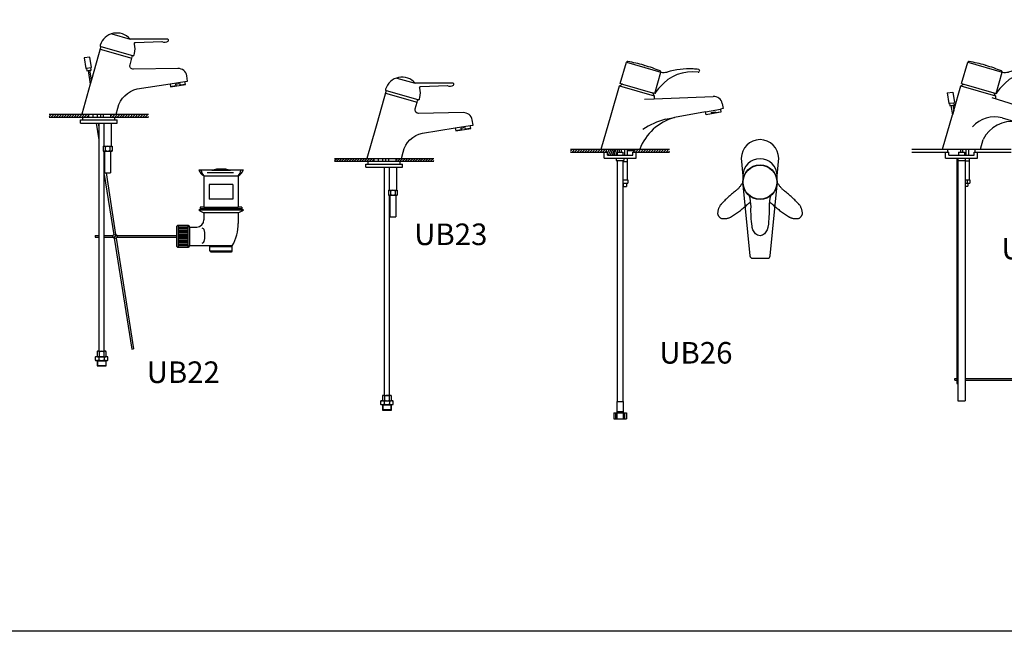
# Model space of a CAD drawing. Units: inches. Extents: x 35.1 to 114, y 31.5 to 91.8.
# Drawn here: x 39.1 to 40.5, y 82.5 to 83.4 of the extents above; entities that cross this region are included whole.
import ezdxf
from ezdxf.enums import TextEntityAlignment as Align

# ---------------------------------------------------------------- set-up
doc = ezdxf.new("R2010")
doc.units = ezdxf.units.IN
doc.header["$MEASUREMENT"] = 0
doc.linetypes.add('HIDDEN', pattern=[0.375, 0.25, -0.125])
doc.linetypes.add('HIDDEN2', pattern=[0.1875, 0.125, -0.0625])
for name, color, linetype in [('WC-DET1', 8, 'Continuous'), ('WC-DET2', 10, 'Continuous'), ('WC-OUT', 7, 'Continuous'), ('WC-SERIAL', 4, 'Continuous')]:
    doc.layers.add(name, color=color, linetype=linetype)
doc.styles.get("Standard").update_dxf_attribs({"font": 'arial.ttf'})

# ---------------------------------------------------------------- blocks, each defined once
blk = doc.blocks.new('*X773')
at = {"color": 0}
for p, q in [((17.2181, 250.3194), (17.2212, 250.3225)), ((17.2208, 250.3185), (17.2248, 250.3225)), ((17.2243, 250.3185), (17.2283, 250.3225)), ((17.2278, 250.3185), (17.2318, 250.3225)), ((17.2314, 250.3185), (17.2354, 250.3225)), ((17.2349, 250.3185), (17.2389, 250.3225)), ((17.2384, 250.3185), (17.2424, 250.3225)), ((17.242, 250.3185), (17.246, 250.3225)), ((17.2455, 250.3185), (17.2495, 250.3225)), ((17.249, 250.3185), (17.253, 250.3225)), ((17.2526, 250.3185), (17.2566, 250.3225)), ((17.2561, 250.3185), (17.2601, 250.3225)), ((17.2596, 250.3185), (17.2636, 250.3225)), ((17.2632, 250.3185), (17.2672, 250.3225)), ((17.2667, 250.3185), (17.2707, 250.3225)), ((17.3033, 250.3197), (17.3061, 250.3225)), ((17.3056, 250.3185), (17.3096, 250.3225)), ((17.3091, 250.3185), (17.3131, 250.3225)), ((17.3127, 250.3185), (17.3167, 250.3225)), ((17.3162, 250.3185), (17.3202, 250.3225)), ((17.3197, 250.3185), (17.3237, 250.3225)), ((17.3233, 250.3185), (17.3273, 250.3225)), ((17.3268, 250.3185), (17.3308, 250.3225)), ((17.3304, 250.3185), (17.3344, 250.3225)), ((17.3339, 250.3185), (17.3379, 250.3225)), ((17.3374, 250.3185), (17.3414, 250.3225)), ((17.341, 250.3185), (17.345, 250.3225)), ((17.3445, 250.3185), (17.3485, 250.3225)), ((17.348, 250.3185), (17.352, 250.3225)), ((17.3516, 250.3185), (17.3556, 250.3225)), ((17.2702, 250.3185), (17.2726, 250.3209)), ((17.3551, 250.3185), (17.3561, 250.3195))]:
    blk.add_line(p, q, dxfattribs=at)
blk = doc.blocks.new('UB22')
at = {"layer": 'WC-DET1'}
for p, q in [((0.0323, 0.1118), (0.0578, 0.1046)), ((0.0162, 0.0906), (0.0604, 0.0782)), ((0.0172, 0.0942), (0.0614, 0.0817)), ((-0.0028, 0.064), (0.0032, 0.0649)), ((-0.0006, 0.0609), (0.002, 0.0613)), ((0.0041, 0.048), (0.0024, 0.0418)), ((0.1135, 0.0424), (0.1342, 0.0457)), ((0.1212, 0.042), (0.1269, 0.0428)), ((0.1212, 0.042), (0.1216, 0.0395)), ((0.1269, 0.0428), (0.1273, 0.0404)), ((0, 0), (0, -0.004)), ((0.0062, 0), (0.0062, -0.004)), ((0.0121, 0), (0.0121, -0.004)), ((0.0165, 0), (0.0165, -0.004)), ((0.0204, 0), (0.0204, -0.004)), ((0.0306, 0), (0.0306, -0.004)), ((-0.0077, -0.0079), (0.0366, -0.0079)), ((0, -0.004), (0.0306, -0.004)), ((0.1716, -0.0777), (0.1974, -0.0777)), ((0.1607, -0.0855), (0.2083, -0.0855)), ((0.2009, -0.0977), (0.1681, -0.0977)), ((0.1681, -0.0977), (0.1681, -0.1182)), ((0.2009, -0.0977), (0.2009, -0.1182)), ((0.2009, -0.1182), (0.1681, -0.1182)), ((0.1555, -0.1327), (0.2134, -0.1327)), ((0.1607, -0.1291), (0.2083, -0.1291)), ((0.2083, -0.1371), (0.1607, -0.1371)), ((0.125, -0.1545), (0.125, -0.185)), ((0.1382, -0.1545), (0.1382, -0.185)), ((0.1407, -0.157), (0.1407, -0.1825)), ((0.1689, -0.1827), (0.2001, -0.1827)), ((0.1689, -0.184), (0.2001, -0.184)), ((0.1689, -0.1899), (0.2001, -0.1899)), ((0.012, -0.3424), (0.0245, -0.3424)), ((0.0127, -0.3373), (0.0237, -0.3373)), ((0.0145, -0.3296), (0.022, -0.3296))]:
    blk.add_line(p, q, dxfattribs=at)
blk.add_circle((0.0369, -0.1698), 0.00287, dxfattribs=at)
at = {"layer": 'WC-DET2'}
for p, q in [((0.1272, 0.0409), (0.1348, 0.0421)), ((0.114, 0.0388), (0.1215, 0.04)), ((0.165, -0.0809), (0.2017, -0.0809)), ((0.1555, -0.1309), (0.2134, -0.1309)), ((0.125, -0.1565), (0.1382, -0.1565)), ((0.125, -0.1585), (0.1382, -0.1585)), ((0.125, -0.1605), (0.1382, -0.1605)), ((0.125, -0.1625), (0.1382, -0.1625)), ((0.0387, -0.1675), (0.0346, -0.1716)), ((0.0391, -0.168), (0.0351, -0.172)), ((0.125, -0.1645), (0.1382, -0.1645)), ((0.125, -0.1665), (0.1382, -0.1665)), ((0.125, -0.1685), (0.1382, -0.1685)), ((0.125, -0.1705), (0.1382, -0.1705)), ((0.125, -0.1725), (0.1382, -0.1725)), ((0.125, -0.1745), (0.1382, -0.1745)), ((0.125, -0.1765), (0.1382, -0.1765)), ((0.125, -0.1785), (0.1382, -0.1785)), ((0.125, -0.1805), (0.1382, -0.1805)), ((0.125, -0.1825), (0.1382, -0.1825)), ((0.0145, -0.3383), (0.0145, -0.3414)), ((0.022, -0.3383), (0.022, -0.3414)), ((0.0125, -0.3429), (0.024, -0.3429)), ((0.0125, -0.3495), (0.024, -0.3495))]:
    blk.add_line(p, q, dxfattribs=at)
at = {"layer": 'WC-DET2', "linetype": 'Continuous'}
for p, q in [((0.0234, -0.0455), (0.0234, -0.05)), ((0.0297, -0.0455), (0.0297, -0.05)), ((0.0151, -0.3307), (0.0151, -0.3363)), ((0.0214, -0.3307), (0.0214, -0.3363)), ((0.0125, -0.3429), (0.0125, -0.3495)), ((0.024, -0.3429), (0.024, -0.3495))]:
    blk.add_line(p, q, dxfattribs=at)
at = {"layer": 'WC-DET2'}
blk.add_lwpolyline([(0.1583, -0.179, 0.288649), (0.161, -0.1771, 0.107339), (0.161, -0.1604, 0.288649), (0.1583, -0.1585)], format="xyb", dxfattribs=at)
for centre, radius, start, end in [((0.0219, -0.0461), 0.00169, 22.1468, 157.8532), ((0.0219, -0.0494), 0.00169, 202.1468, 337.8532), ((0.0266, -0.0496), 0.00517, 52.8272, 127.1728), ((0.0266, -0.0459), 0.00517, 232.8272, 307.1728), ((0.0312, -0.0461), 0.00169, 22.1468, 157.8532), ((0.0312, -0.0494), 0.00169, 202.1468, 337.8532), ((0.1699, -0.076), 0.0133, 187.4488, 225.7031), ((0.199, -0.076), 0.0133, 314.2969, 352.5512), ((0.0119, -0.3411), 0.0038, 48.4799, 131.5201), ((0.0119, -0.3386), 0.0038, 228.4799, 311.5201), ((0.0136, -0.3313), 0.00169, 22.1468, 157.8532), ((0.0136, -0.3356), 0.00169, 202.1468, 337.8532), ((0.0182, -0.3453), 0.00798, 61.6669, 118.3331), ((0.0182, -0.3344), 0.00798, 241.6669, 298.3331), ((0.0182, -0.3348), 0.00517, 52.8272, 127.1728), ((0.0182, -0.3321), 0.00517, 232.8272, 307.1728), ((0.0229, -0.3313), 0.00169, 22.1468, 157.8532), ((0.0229, -0.3356), 0.00169, 202.1468, 337.8532), ((0.0246, -0.3411), 0.0038, 48.4799, 131.5201), ((0.0246, -0.3386), 0.0038, 228.4799, 311.5201)]:
    blk.add_arc(centre, radius, start, end, dxfattribs=at)
at = {"layer": 'WC-OUT'}
for p, q in [((-0.0545, 0), (0.0835, 0)), ((-0.0545, -0.004), (0, -0.004)), ((-0.011, -0.0125), (-0.011, -0.0079)), ((-0.011, -0.0079), (-0.0077, -0.0079)), ((-0.011, -0.0125), (0.04, -0.0125)), ((-0.0077, -0.0079), (-0.0077, -0.004)), ((0.0109, -0.0125), (0.0145, -0.0354)), ((0.0136, -0.0125), (0.0145, -0.0181)), ((0.0214, -0.0125), (0.0214, -0.0445)), ((0.0306, -0.004), (0.0835, -0.004)), ((0.0317, -0.0125), (0.0317, -0.0445)), ((0.0366, -0.0079), (0.0366, -0.004)), ((0.0366, -0.0079), (0.04, -0.0079)), ((0.04, -0.0125), (0.04, -0.0079)), ((0.0203, -0.0445), (0.0328, -0.0445)), ((0.0203, -0.0511), (0.0328, -0.0511)), ((0.0225, -0.0511), (0.0225, -0.0812)), ((0.0306, -0.0511), (0.0306, -0.0812)), ((0.0225, -0.0812), (0.0306, -0.0812)), ((0.0244, -0.0812), (0.0378, -0.1671)), ((0.1716, -0.0777), (0.1535, -0.0777)), ((0.2155, -0.0777), (0.1974, -0.0777)), ((0.022, -0.0835), (0.0352, -0.1675)), ((0.1607, -0.0855), (0.1607, -0.1291)), ((0.2083, -0.0855), (0.2083, -0.1291)), ((0.1555, -0.1327), (0.1535, -0.1327)), ((0.1555, -0.1291), (0.1555, -0.1327)), ((0.1607, -0.1291), (0.1555, -0.1291)), ((0.2134, -0.1291), (0.2083, -0.1291)), ((0.2134, -0.1291), (0.2134, -0.1327)), ((0.2155, -0.1327), (0.2134, -0.1327)), ((0.1607, -0.1371), (0.1607, -0.1468)), ((0.2083, -0.1371), (0.2083, -0.1517)), ((0.1407, -0.1568), (0.1507, -0.1568)), ((0.0091, -0.1684), (0.0091, -0.1711)), ((0.0091, -0.1684), (0.0145, -0.1684)), ((0.0091, -0.1711), (0.0145, -0.1711)), ((0.022, -0.1684), (0.0343, -0.1684)), ((0.022, -0.1711), (0.0343, -0.1711)), ((0.0359, -0.1725), (0.0601, -0.3268)), ((0.0386, -0.1721), (0.0628, -0.3264)), ((0.0394, -0.1684), (0.1225, -0.1684)), ((0.0394, -0.1711), (0.1225, -0.1711)), ((0.1407, -0.1827), (0.1689, -0.1827)), ((0.1689, -0.1899), (0.1689, -0.1827)), ((0.1701, -0.1912), (0.1989, -0.1912)), ((0.2001, -0.1899), (0.2001, -0.1827)), ((0.0601, -0.3268), (0.0628, -0.3264))]:
    blk.add_line(p, q, dxfattribs=at)
at = {"layer": 'WC-OUT', "linetype": 'Continuous'}
for p, q in [((0.0203, -0.0445), (0.0203, -0.0511)), ((0.0328, -0.0445), (0.0328, -0.0511))]:
    blk.add_line(p, q, dxfattribs=at)
at = {"layer": 'WC-OUT'}
for points in [[(0.0384, 0), (0.0408, 0.0087, -0.2915), (0.0678, 0.0353), (0.1135, 0.0424), (0.1141, 0.0384), (0.1349, 0.0416), (0.1342, 0.0457), (0.138, 0.0463), (0.1369, 0.0535, 0.387201), (0.1244, 0.0636), (0.0627, 0.0626, -0.502443), (0.0578, 0.0689), (0.0604, 0.0782), (0.0614, 0.0817), (0.0619, 0.0816, 0.414214), (0.0635, 0.0825), (0.0636, 0.0829), (0.064, 0.0845, 0.144493), (0.0639, 0.0977, -0.49956), (0.0655, 0.1), (0.1021, 0.1014, 0.286771), (0.111, 0.1019, 0.666979), (0.1103, 0.1046), (0.0578, 0.1046, 0.592373), (0.0164, 0.0962), (0.0163, 0.0958, 0.414214), (0.0172, 0.0942), (0.0172, 0.0942), (0.0041, 0.048), (0.002, 0.0613), (0.0037, 0.0616), (0.0032, 0.0649), (0.0041, 0.0651), (0.0018, 0.0797), (-0.006, 0.0785), (-0.0037, 0.0638), (-0.0028, 0.064), (-0.0022, 0.0607), (-0.0006, 0.0609), (0.0024, 0.0418), (-0.0094, 0)], [(0.0145, -0.0125), (0.0145, -0.3296), (0.0127, -0.3296, 0.414214), (0.012, -0.3304), (0.012, -0.3366, 0.414214), (0.0127, -0.3373), (0.0102, -0.3373, 0.414214), (0.0094, -0.3381), (0.0094, -0.3416, 0.414214), (0.0102, -0.3424), (0.012, -0.3424), (0.012, -0.35), (0.0245, -0.35), (0.0245, -0.3424), (0.0263, -0.3424, 0.414214), (0.0271, -0.3416), (0.0271, -0.3381, 0.414214), (0.0263, -0.3373), (0.0237, -0.3373, 0.414214), (0.0245, -0.3366), (0.0245, -0.3304, 0.414214), (0.0237, -0.3296), (0.022, -0.3296), (0.022, -0.0511)], [(0.1407, -0.157, 0.414214), (0.1382, -0.1545), (0.125, -0.1545, 0.414214), (0.1225, -0.157), (0.1225, -0.1825, 0.414214), (0.125, -0.185), (0.1382, -0.185, 0.414214), (0.1407, -0.1825)]]:
    blk.add_lwpolyline(points, format="xyb", dxfattribs=at)
for centre, radius, start, end in [((0.1662, -0.0732), 0.0134, 199.507, 245.9138), ((0.1845, -0.1287), 0.0526, 75.788, 104.212), ((0.2028, -0.0732), 0.0134, 294.0862, 340.493), ((0.1679, -0.117), 0.0213, 227.3541, 250.1296), ((0.2011, -0.117), 0.0213, 289.8704, 312.6459), ((0.1507, -0.1468), 0.01, 270, 0), ((0.1498, -0.1529), 0.0585, 329.3021, 1.1495), ((0.1701, -0.1899), 0.00125, 180, 270), ((0.1989, -0.1899), 0.00125, 270, 0)]:
    blk.add_arc(centre, radius, start, end, dxfattribs=at)
at = {"layer": 'WC-DET2'}
blk.add_blockref('*X773', (-17.2726, -250.3225), dxfattribs=at)
at = {"layer": 'WC-SERIAL', "flags": 8}
blk.add_attdef('UB22', text='', height=0.03, dxfattribs=at).set_placement((0.1319, -0.3626), align=Align.MIDDLE)
blk = doc.blocks.new('*X775')
at = {"color": 0}
for p, q in [((17.2181, 250.3194), (17.2212, 250.3225)), ((17.2208, 250.3185), (17.2248, 250.3225)), ((17.2243, 250.3185), (17.2283, 250.3225)), ((17.2278, 250.3185), (17.2318, 250.3225)), ((17.2314, 250.3185), (17.2354, 250.3225)), ((17.2349, 250.3185), (17.2389, 250.3225)), ((17.2384, 250.3185), (17.2424, 250.3225)), ((17.242, 250.3185), (17.246, 250.3225)), ((17.2455, 250.3185), (17.2495, 250.3225)), ((17.249, 250.3185), (17.253, 250.3225)), ((17.2526, 250.3185), (17.2566, 250.3225)), ((17.2561, 250.3185), (17.2601, 250.3225)), ((17.2596, 250.3185), (17.2636, 250.3225)), ((17.2632, 250.3185), (17.2672, 250.3225)), ((17.2667, 250.3185), (17.2707, 250.3225)), ((17.3033, 250.3197), (17.3061, 250.3225)), ((17.3056, 250.3185), (17.3096, 250.3225)), ((17.3091, 250.3185), (17.3131, 250.3225)), ((17.3127, 250.3185), (17.3167, 250.3225)), ((17.3162, 250.3185), (17.3202, 250.3225)), ((17.3197, 250.3185), (17.3237, 250.3225)), ((17.3233, 250.3185), (17.3273, 250.3225)), ((17.3268, 250.3185), (17.3308, 250.3225)), ((17.3304, 250.3185), (17.3344, 250.3225)), ((17.3339, 250.3185), (17.3379, 250.3225)), ((17.3374, 250.3185), (17.3414, 250.3225)), ((17.341, 250.3185), (17.345, 250.3225)), ((17.3445, 250.3185), (17.3485, 250.3225)), ((17.348, 250.3185), (17.352, 250.3225)), ((17.3516, 250.3185), (17.3556, 250.3225)), ((17.2702, 250.3185), (17.2726, 250.3209)), ((17.3551, 250.3185), (17.3561, 250.3195))]:
    blk.add_line(p, q, dxfattribs=at)
blk = doc.blocks.new('UB23')
at = {"layer": 'WC-DET1'}
for p, q in [((0.0299, 0.07), (0.0554, 0.0628)), ((0.0138, 0.0489), (0.058, 0.0364)), ((0.0148, 0.0524), (0.059, 0.0399)), ((0.1111, 0.0006), (0.1318, 0.0039)), ((0.1188, 0.0002), (0.1245, 0.0011)), ((0.1188, 0.0002), (0.1192, -0.0022)), ((0.1245, 0.0011), (0.1249, -0.0013)), ((-0.0101, -0.0497), (0.0342, -0.0497)), ((-0.0024, -0.0418), (-0.0024, -0.0458)), ((-0.0024, -0.0458), (0.0282, -0.0458)), ((0.0039, -0.0418), (0.0039, -0.0458)), ((0.0097, -0.0418), (0.0097, -0.0458)), ((0.0141, -0.0418), (0.0141, -0.0458)), ((0.018, -0.0418), (0.018, -0.0458)), ((0.0282, -0.0418), (0.0282, -0.0458)), ((0.0104, -0.3791), (0.0214, -0.3791)), ((0.0121, -0.3714), (0.0196, -0.3714)), ((0.0096, -0.3842), (0.0221, -0.3842))]:
    blk.add_line(p, q, dxfattribs=at)
at = {"layer": 'WC-DET2'}
for p, q in [((0.1248, -0.0009), (0.1324, 0.0003)), ((0.1117, -0.0029), (0.1191, -0.0018)), ((0.0121, -0.38), (0.0121, -0.3832)), ((0.0196, -0.38), (0.0196, -0.3832)), ((0.0101, -0.3847), (0.0216, -0.3847)), ((0.0101, -0.3913), (0.0216, -0.3913))]:
    blk.add_line(p, q, dxfattribs=at)
at = {"layer": 'WC-DET2', "linetype": 'Continuous'}
for p, q in [((0.021, -0.0873), (0.021, -0.0918)), ((0.0273, -0.0873), (0.0273, -0.0918)), ((0.0127, -0.3725), (0.0127, -0.378)), ((0.019, -0.3725), (0.019, -0.378)), ((0.0101, -0.3847), (0.0101, -0.3913)), ((0.0216, -0.3847), (0.0216, -0.3913))]:
    blk.add_line(p, q, dxfattribs=at)
at = {"layer": 'WC-DET2'}
for centre, radius, start, end in [((0.0195, -0.0879), 0.00169, 22.1468, 157.8532), ((0.0195, -0.0912), 0.00169, 202.1468, 337.8532), ((0.0242, -0.0914), 0.00517, 52.8272, 127.1728), ((0.0242, -0.0877), 0.00517, 232.8272, 307.1728), ((0.0288, -0.0879), 0.00169, 22.1468, 157.8532), ((0.0288, -0.0912), 0.00169, 202.1468, 337.8532), ((0.0095, -0.3829), 0.0038, 48.4799, 131.5201), ((0.0095, -0.3804), 0.0038, 228.4799, 311.5201), ((0.0112, -0.3731), 0.00169, 22.1468, 157.8532), ((0.0112, -0.3774), 0.00169, 202.1468, 337.8532), ((0.0159, -0.3871), 0.00798, 61.6669, 118.3331), ((0.0159, -0.3762), 0.00798, 241.6669, 298.3331), ((0.0159, -0.3766), 0.00517, 52.8272, 127.1728), ((0.0159, -0.3739), 0.00517, 232.8272, 307.1728), ((0.0205, -0.3731), 0.00169, 22.1468, 157.8532), ((0.0205, -0.3774), 0.00169, 202.1468, 337.8532), ((0.0222, -0.3829), 0.0038, 48.4799, 131.5201), ((0.0222, -0.3804), 0.0038, 228.4799, 311.5201)]:
    blk.add_arc(centre, radius, start, end, dxfattribs=at)
at = {"layer": 'WC-OUT'}
for p, q in [((-0.0569, -0.0418), (0.0811, -0.0418)), ((-0.0569, -0.0458), (-0.0024, -0.0458)), ((-0.0134, -0.0542), (-0.0134, -0.0497)), ((-0.0134, -0.0497), (-0.0101, -0.0497)), ((-0.0134, -0.0542), (0.0376, -0.0542)), ((-0.0101, -0.0497), (-0.0101, -0.0458)), ((0.019, -0.0542), (0.019, -0.0862)), ((0.0282, -0.0458), (0.0811, -0.0458)), ((0.0293, -0.0542), (0.0293, -0.0862)), ((0.0342, -0.0497), (0.0342, -0.0458)), ((0.0342, -0.0497), (0.0376, -0.0497)), ((0.0376, -0.0542), (0.0376, -0.0497)), ((0.0179, -0.0862), (0.0304, -0.0862)), ((0.0179, -0.0928), (0.0304, -0.0928)), ((0.0201, -0.0928), (0.0201, -0.123)), ((0.0282, -0.0928), (0.0282, -0.123)), ((0.0201, -0.123), (0.0282, -0.123))]:
    blk.add_line(p, q, dxfattribs=at)
at = {"layer": 'WC-OUT', "linetype": 'Continuous'}
for p, q in [((0.0179, -0.0862), (0.0179, -0.0928)), ((0.0304, -0.0862), (0.0304, -0.0928))]:
    blk.add_line(p, q, dxfattribs=at)
at = {"layer": 'WC-OUT'}
for points in [[(0.036, -0.0418), (0.0384, -0.033, -0.2915), (0.0654, -0.0065), (0.1111, 0.0006), (0.1117, -0.0034), (0.1325, -0.0002), (0.1318, 0.0039), (0.1357, 0.0045), (0.1345, 0.0117, 0.387201), (0.122, 0.0218), (0.0603, 0.0208, -0.502443), (0.0554, 0.0271), (0.058, 0.0364), (0.059, 0.0399), (0.0595, 0.0398, 0.414214), (0.0611, 0.0407), (0.0612, 0.0411), (0.0616, 0.0427, 0.144493), (0.0615, 0.056, -0.49956), (0.0631, 0.0582), (0.0997, 0.0596, 0.286771), (0.1086, 0.0601, 0.666979), (0.1079, 0.0628), (0.0554, 0.0628, 0.592373), (0.014, 0.0544), (0.0139, 0.054, 0.414214), (0.0148, 0.0524), (0.0148, 0.0524), (0.0017, 0.0062), (0, 0), (-0.0118, -0.0418)], [(0.0121, -0.0542), (0.0121, -0.3714), (0.0104, -0.3714, 0.414214), (0.0096, -0.3722), (0.0096, -0.3783, 0.414214), (0.0104, -0.3791), (0.0078, -0.3791, 0.414214), (0.007, -0.3798), (0.007, -0.3834, 0.414214), (0.0078, -0.3842), (0.0096, -0.3842), (0.0096, -0.3918), (0.0221, -0.3918), (0.0221, -0.3842), (0.0239, -0.3842, 0.414214), (0.0247, -0.3834), (0.0247, -0.3798, 0.414214), (0.0239, -0.3791), (0.0214, -0.3791, 0.414214), (0.0221, -0.3783), (0.0221, -0.3722, 0.414214), (0.0214, -0.3714), (0.0196, -0.3714), (0.0196, -0.0928)]]:
    blk.add_lwpolyline(points, format="xyb", dxfattribs=at)
at = {"layer": 'WC-DET2'}
blk.add_blockref('*X775', (-17.275, -250.3643), dxfattribs=at)
at = {"layer": 'WC-SERIAL', "flags": 8}
blk.add_attdef('UB23', text='', height=0.03, dxfattribs=at).set_placement((0.1048, -0.1513), align=Align.MIDDLE)
blk = doc.blocks.new('*X777')
at = {"color": 0}
for p, q in [((16.5999, 250.3163), (16.6025, 250.3189)), ((16.602, 250.3149), (16.606, 250.3189)), ((16.6055, 250.3149), (16.6095, 250.3189)), ((16.6091, 250.3149), (16.6131, 250.3189)), ((16.6126, 250.3149), (16.6166, 250.3189)), ((16.6161, 250.3149), (16.6201, 250.3189)), ((16.6197, 250.3149), (16.6237, 250.3189)), ((16.6232, 250.3149), (16.6272, 250.3189)), ((16.6267, 250.3149), (16.6307, 250.3189)), ((16.6303, 250.3149), (16.6343, 250.3189)), ((16.6338, 250.3149), (16.6378, 250.3189)), ((16.6374, 250.3149), (16.6414, 250.3189)), ((16.6409, 250.3149), (16.6449, 250.3189)), ((16.6444, 250.3149), (16.6484, 250.3189)), ((16.648, 250.3149), (16.6499, 250.3169)), ((16.6878, 250.3159), (16.6909, 250.3189)), ((16.6904, 250.3149), (16.6944, 250.3189)), ((16.6939, 250.3149), (16.6979, 250.3189)), ((16.6975, 250.3149), (16.7015, 250.3189)), ((16.701, 250.3149), (16.705, 250.3189)), ((16.7045, 250.3149), (16.7085, 250.3189)), ((16.7081, 250.3149), (16.7121, 250.3189)), ((16.7116, 250.3149), (16.7156, 250.3189)), ((16.7151, 250.3149), (16.7191, 250.3189)), ((16.7187, 250.3149), (16.7227, 250.3189)), ((16.7222, 250.3149), (16.7262, 250.3189)), ((16.7257, 250.3149), (16.7297, 250.3189)), ((16.7293, 250.3149), (16.7333, 250.3189)), ((16.7328, 250.3149), (16.7368, 250.3189)), ((16.7364, 250.3149), (16.7378, 250.3164))]:
    blk.add_line(p, q, dxfattribs=at)
blk = doc.blocks.new('UB26')
at = {"layer": 'WC-DET1'}
for p, q in [((0.0277, 0.1213), (0.0758, 0.1074)), ((0.0671, 0.0775), (0.0758, 0.1074)), ((0.0182, 0.0885), (0.0663, 0.0746)), ((0.0221, 0.0905), (0.0641, 0.0784)), ((0.1379, 0.0522), (0.1585, 0.0559)), ((0.1457, 0.0512), (0.1513, 0.0523)), ((0.1457, 0.0512), (0.146, 0.0495)), ((0.1513, 0.0523), (0.1516, 0.0505)), ((0, -0.004), (0, 0)), ((0.0176, 0), (0.0176, -0.0038)), ((0.0203, 0), (0.0203, -0.0038)), ((0.0251, 0), (0.0251, -0.0079)), ((0.0288, 0), (0.0288, -0.0079)), ((0.0379, -0.004), (0.0379, 0)), ((-0.0032, -0.004), (0.0014, -0.004)), ((0.0014, -0.0079), (0.0014, -0.004)), ((0.0014, -0.0079), (0.0365, -0.0079)), ((0.0137, -0.0125), (0.029, -0.0125)), ((0.0149, -0.0038), (0.0229, -0.0038)), ((0.0149, -0.0038), (0.0149, -0.0079)), ((0.0229, -0.0038), (0.0229, -0.0079)), ((0.0242, -0.0125), (0.0242, -0.0156)), ((0.0379, -0.002), (0.0288, -0.002)), ((0.0365, -0.0079), (0.0365, -0.004)), ((0.0365, -0.004), (0.0411, -0.004)), ((0.0151, -0.0156), (0.0227, -0.0156)), ((0.0227, -0.0156), (0.0242, -0.0156)), ((0.0227, -0.0169), (0.029, -0.0169)), ((0.0227, -0.0425), (0.0299, -0.0425)), ((0.0227, -0.0469), (0.0299, -0.0469)), ((0.0151, -0.3506), (0.0227, -0.3506)), ((0.0146, -0.3647), (0.0232, -0.3647))]:
    blk.add_line(p, q, dxfattribs=at)
at = {"layer": 'WC-DET1', "linetype": 'HIDDEN'}
for p, q in [((0.0146, -0.3667), (0.0146, -0.375)), ((0.0232, -0.3667), (0.0232, -0.375))]:
    blk.add_line(p, q, dxfattribs=at)
at = {"layer": 'WC-DET1'}
blk.add_lwpolyline([(0.2287, -0.0643, 0.098287), (0.2262, -0.0799, -0.040893), (0.2248, -0.1069, -0.013808), (0.2245, -0.1087, -0.166525), (0.2172, -0.1196, -0.166591), (0.21, -0.1196, -0.166647), (0.2027, -0.1087, -0.013808), (0.2025, -0.1069, -0.040893), (0.2011, -0.0799, 0.098287), (0.1985, -0.0643, 0.098287)], format="xyb", dxfattribs=at)
blk.add_circle((0.2136, -0.0457), 0.024, dxfattribs=at)
at = {"layer": 'WC-DET2'}
for p, q in [((0.0527, 0.0697), (0.0663, 0.0702)), ((0.0821, 0.042), (0.0946, 0.0443)), ((0.1385, 0.0486), (0.146, 0.0499)), ((0.1516, 0.051), (0.1592, 0.0523)), ((0.0036, 0), (0.0014, -0.0048)), ((0.0063, 0), (0.0025, -0.0079)), ((0.0088, 0), (0.0052, -0.0079)), ((0.011, 0), (0.0079, -0.0079)), ((0.0132, 0), (0.0104, -0.0079)), ((0.0158, 0), (0.0131, -0.0079)), ((0.0127, -0.3667), (0.0127, -0.375)), ((0.0252, -0.3667), (0.0252, -0.375))]:
    blk.add_line(p, q, dxfattribs=at)
at = {"layer": 'WC-DET2', "linetype": 'HIDDEN2'}
for points in [[(0.1896, -0.0461, -0.098287), (0.1793, -0.0581, 0.040893), (0.1595, -0.0765, 0.013808), (0.1584, -0.0778, 0.166525), (0.1547, -0.0904, 0.166591), (0.1593, -0.0959, 0.166647), (0.1724, -0.0945, 0.013808), (0.1738, -0.0936, 0.040893), (0.1955, -0.0773, -0.041079), (0.2008, -0.0733, -0.098287)], [(0.2376, -0.0461, 0.098287), (0.2479, -0.0581, -0.040893), (0.2677, -0.0765, -0.013808), (0.2689, -0.0778, -0.166525), (0.2726, -0.0904, -0.166591), (0.268, -0.0959, -0.166647), (0.2549, -0.0945, -0.013808), (0.2534, -0.0936, -0.040893), (0.2318, -0.0773, 0.041079), (0.2265, -0.0733, 0.098287)]]:
    blk.add_lwpolyline(points, format="xyb", dxfattribs=at)
at = {"layer": 'WC-DET2'}
blk.add_circle((0.2136, -0.0457), 0.0236, dxfattribs=at)
for centre, radius, start, end in [((0.1116, -0.0635), 0.1095, 105.605, 123.8542), ((0.2136, -0.037), 0.024, 0, 180)]:
    blk.add_arc(centre, radius, start, end, dxfattribs=at)
at = {"layer": 'WC-OUT'}
for p, q in [((0.0191, 0.0914), (0.0277, 0.1213)), ((0.0518, 0.117), (0.0525, 0.1168)), ((0.0525, 0.1168), (0.0532, 0.1166)), ((0.1292, 0.1094), (0.1289, 0.1082)), ((0.0064, 0.0478), (0.0182, 0.0885)), ((0.0182, 0.0885), (0.0221, 0.0905)), ((0.0221, 0.0905), (0.0191, 0.0914)), ((0.0671, 0.0775), (0.0641, 0.0784)), ((0.0641, 0.0784), (0.0663, 0.0746)), ((0.0663, 0.0746), (0.0663, 0.0702)), ((0.0663, 0.0702), (0.1483, 0.0736)), ((0.1623, 0.0566), (0.1585, 0.0559)), ((0.1585, 0.0559), (0.1593, 0.0519)), ((0.161, 0.0638), (0.1623, 0.0566)), ((-0.0075, 0), (0.0064, 0.0478)), ((0.1379, 0.0522), (0.0946, 0.0443)), ((0.1386, 0.0481), (0.1379, 0.0522)), ((0.1593, 0.0519), (0.1386, 0.0481)), ((-0.05, 0), (0.0879, 0)), ((-0.05, -0.004), (-0.0032, -0.004)), ((-0.0032, -0.0125), (-0.0032, -0.004)), ((-0.0032, -0.0125), (0.0137, -0.0125)), ((0.0137, -0.0125), (0.0137, -0.0156)), ((0.029, -0.0125), (0.0411, -0.0125)), ((0.029, -0.0125), (0.029, -0.0169)), ((0.0411, -0.0125), (0.0411, -0.004)), ((0.0411, -0.004), (0.0879, -0.004)), ((0.0137, -0.0156), (0.0151, -0.0156)), ((0.0287, -0.0169), (0.0287, -0.0425)), ((0.0232, -0.0469), (0.0232, -0.0519)), ((0.0232, -0.0519), (0.0278, -0.0519)), ((0.0278, -0.0469), (0.0278, -0.0519)), ((0.0299, -0.0425), (0.0299, -0.0469)), ((0.0101, -0.3667), (0.0101, -0.375)), ((0.0101, -0.3667), (0.0277, -0.3667)), ((0.0277, -0.3667), (0.0277, -0.375)), ((0.0101, -0.375), (0.0277, -0.375))]:
    blk.add_line(p, q, dxfattribs=at)
for points in [[(0.2376, -0.0457), (0.2376, -0.037), (0.2396, -0.0125, 1), (0.1876, -0.0125), (0.1896, -0.037), (0.1896, -0.0457)], [(0.1899, -0.0496), (0.1995, -0.1483, 0.387451), (0.203, -0.1515), (0.2243, -0.1515, 0.387451), (0.2277, -0.1483), (0.2373, -0.0496)]]:
    blk.add_lwpolyline(points, format="xyb", dxfattribs=at)
for points in [[(0.0151, -0.0156), (0.0151, -0.3506), (0.0146, -0.3506), (0.0146, -0.3667)], [(0.0227, -0.0156), (0.0227, -0.3506), (0.0232, -0.3506), (0.0232, -0.3667)]]:
    blk.add_lwpolyline(points, dxfattribs=at)
for centre, radius, start, end in [((0.0294, 0.12), 0.0021, 82.8697, 141.2026), ((-0.0022, -0.0691), 0.1938, 73.8235, 80.5377), ((-0.0008, -0.0695), 0.1938, 67.1093, 73.8235), ((0.1158, -0.0022), 0.1141, 87.5491, 106.0144), ((0.118, 0.0539), 0.058, 79.8986, 87.3581), ((0.128, 0.1098), 0.00125, 343.8235, 79.8986), ((0.1194, 0.0493), 0.0585, 82.0775, 140.1479), ((0.0737, 0.1072), 0.0021, 6.4444, 64.7773), ((0.0798, 0.1264), 0.0194, 257.9358, 283.5341), ((0.1277, 0.1085), 0.00125, 262.0775, 343.8235), ((0.136, 0.0302), 0.0836, 137.3876, 145.5576), ((0.1493, 0.0617), 0.0119, 10.287, 94.9528), ((0.1147, -0.026), 0.0732, 105.9742, 159.1525)]:
    blk.add_arc(centre, radius, start, end, dxfattribs=at)
at = {"layer": 'WC-DET2'}
blk.add_blockref('*X777', (-16.6499, -250.3189), dxfattribs=at)
at = {"layer": 'WC-SERIAL', "flags": 8}
blk.add_attdef('UB26', text='', height=0.03, dxfattribs=at).set_placement((0.1244, -0.2869), align=Align.MIDDLE)
blk = doc.blocks.new('UB45')
at = {"layer": 'WC-DET1'}
for p, q in [((0.0352, 0.1213), (0.0832, 0.1074)), ((0.0745, 0.0775), (0.0832, 0.1074)), ((0.0257, 0.0885), (0.0737, 0.0746)), ((0.0265, 0.0914), (0.0295, 0.0905)), ((0.0295, 0.0905), (0.0715, 0.0784)), ((0.0715, 0.0784), (0.0745, 0.0775)), ((0.0097, 0.064), (0.0156, 0.0649)), ((0.0118, 0.0609), (0.0145, 0.0613)), ((0.0156, 0.0539), (0.0139, 0.0478)), ((0.1363, 0.0481), (0.1317, 0.0322)), ((0.136, 0.0311), (0.1405, 0.0467)), ((0.137, 0.0298), (0.142, 0.0473)), ((0.1447, 0.0275), (0.1497, 0.0451)), ((0.1507, 0.0438), (0.1461, 0.0281)), ((0.1497, 0.0323), (0.1514, 0.0383)), ((0.1497, 0.0323), (0.1514, 0.0318)), ((0.1514, 0.0383), (0.1532, 0.0377)), ((0.025, 0), (0.025, -0.0038)), ((0.0278, 0), (0.0278, -0.0038)), ((0.0326, 0), (0.0326, -0.0079)), ((0.0362, 0), (0.0362, -0.0079)), ((-0.0426, -0.004), (0.0088, -0.004)), ((0.0088, -0.0079), (0.044, -0.0079)), ((0.0199, -0.0125), (0.0199, -0.3259)), ((0.0224, -0.0038), (0.0224, -0.0079)), ((0.0224, -0.0038), (0.0304, -0.0038)), ((0.0304, -0.0038), (0.0304, -0.0079)), ((0.044, -0.004), (0.0954, -0.004)), ((0.0212, -0.0156), (0.0316, -0.0156)), ((0.0314, -0.016), (0.0373, -0.016)), ((0.0314, -0.0425), (0.0382, -0.0425)), ((0.0314, -0.0469), (0.0382, -0.0469)), ((0.0341, -0.0425), (0.0341, -0.0469)), ((0.1835, -0.2279), (0.2093, -0.2279)), ((0.1726, -0.2357), (0.2202, -0.2357)), ((0.2128, -0.2479), (0.18, -0.2479)), ((0.18, -0.2479), (0.18, -0.2684)), ((0.2128, -0.2479), (0.2128, -0.2684)), ((0.2128, -0.2684), (0.18, -0.2684)), ((0.1674, -0.2829), (0.2253, -0.2829)), ((0.1726, -0.2793), (0.2202, -0.2793)), ((0.2202, -0.2873), (0.1726, -0.2873)), ((0.1369, -0.3047), (0.1369, -0.3353)), ((0.1501, -0.3047), (0.1501, -0.3353)), ((0.1526, -0.3072), (0.1526, -0.3328)), ((0.0199, -0.3259), (0.0214, -0.3259)), ((0.1808, -0.333), (0.212, -0.333)), ((0.1808, -0.3342), (0.212, -0.3342)), ((0.1808, -0.3402), (0.212, -0.3402))]:
    blk.add_line(p, q, dxfattribs=at)
at = {"layer": 'WC-DET2'}
for p, q in [((0.0831, 0.0438), (0.1033, 0.038)), ((0.1769, -0.2311), (0.2136, -0.2311)), ((0.1674, -0.2811), (0.2253, -0.2811)), ((0.1369, -0.3067), (0.1501, -0.3067)), ((0.1369, -0.3087), (0.1501, -0.3087)), ((0.1369, -0.3107), (0.1501, -0.3107)), ((0.1369, -0.3127), (0.1501, -0.3127)), ((0.1369, -0.3147), (0.1501, -0.3147)), ((0.1369, -0.3167), (0.1501, -0.3167)), ((0.1369, -0.3187), (0.1501, -0.3187)), ((0.1369, -0.3207), (0.1501, -0.3207)), ((0.1369, -0.3227), (0.1501, -0.3227)), ((0.1369, -0.3247), (0.1501, -0.3247)), ((0.1369, -0.3267), (0.1501, -0.3267)), ((0.1369, -0.3287), (0.1501, -0.3287)), ((0.1369, -0.3307), (0.1501, -0.3307)), ((0.1369, -0.3327), (0.1501, -0.3327))]:
    blk.add_line(p, q, dxfattribs=at)
blk.add_lwpolyline([(0.1702, -0.3293, 0.288649), (0.1729, -0.3274, 0.107339), (0.1729, -0.3106, 0.288649), (0.1702, -0.3087)], format="xyb", dxfattribs=at)
for centre, radius, start, end in [((0.0728, 0.0037), 0.0414, 75.5582, 138.141), ((0.1819, -0.2262), 0.0133, 187.4488, 225.7031), ((0.2109, -0.2262), 0.0133, 314.2969, 352.5512)]:
    blk.add_arc(centre, radius, start, end, dxfattribs=at)
at = {"layer": 'WC-OUT'}
for p, q in [((0.0265, 0.0914), (0.0352, 0.1213)), ((0.0592, 0.117), (0.0599, 0.1168)), ((0.0606, 0.1166), (0.0599, 0.1168)), ((0.1369, 0.1095), (0.1363, 0.1082)), ((0.0156, 0.0539), (0.0257, 0.0885)), ((0.0257, 0.0885), (0.0295, 0.0905)), ((0.0064, 0.0785), (0.0143, 0.0797)), ((0.0064, 0.0785), (0.0087, 0.0638)), ((0.0143, 0.0797), (0.0166, 0.0651)), ((0.0686, 0.0722), (0.1369, 0.0503)), ((0.0737, 0.0746), (0.0715, 0.0784)), ((0.0737, 0.0746), (0.0737, 0.0705)), ((0.0087, 0.0638), (0.0097, 0.064)), ((0.0097, 0.064), (0.0102, 0.0607)), ((0.0102, 0.0607), (0.0118, 0.0609)), ((0.0118, 0.0609), (0.0139, 0.0478)), ((0.0145, 0.0613), (0.0161, 0.0616)), ((0.0145, 0.0613), (0.0156, 0.0539)), ((0.0156, 0.0649), (0.0166, 0.0651)), ((0.0156, 0.0649), (0.0161, 0.0616)), ((0, 0), (0.0139, 0.0478)), ((0.1363, 0.0481), (0.1369, 0.0503)), ((0.1363, 0.0481), (0.1405, 0.0467)), ((0.142, 0.0473), (0.1405, 0.0467)), ((0.142, 0.0473), (0.1496, 0.0451)), ((0.1496, 0.0451), (0.1507, 0.0438)), ((0.1501, 0.027), (0.1546, 0.0426)), ((0.1507, 0.0438), (0.1546, 0.0426)), ((0.1033, 0.038), (0.131, 0.0299)), ((0.131, 0.0299), (0.1317, 0.0322)), ((0.1317, 0.0322), (0.136, 0.0311)), ((0.137, 0.0298), (0.136, 0.0311)), ((0.137, 0.0298), (0.1447, 0.0275)), ((0.1446, 0.0275), (0.1461, 0.0281)), ((0.1461, 0.0281), (0.1501, 0.027)), ((0.0528, 0), (0.0568, 0.0137)), ((-0.0426, 0), (0.0954, 0)), ((0.0075, -0.004), (0.0075, 0)), ((0.0453, -0.004), (0.0453, 0)), ((0.0042, -0.0125), (0.0042, -0.004)), ((0.0042, -0.0125), (0.0485, -0.0125)), ((0.0088, -0.0079), (0.0088, -0.004)), ((0.0212, -0.0125), (0.0212, -0.0156)), ((0.0316, -0.0125), (0.0316, -0.0156)), ((0.0373, -0.0125), (0.0373, -0.016)), ((0.044, -0.0079), (0.044, -0.004)), ((0.0485, -0.0125), (0.0485, -0.004)), ((0.0214, -0.0156), (0.0214, -0.35)), ((0.0314, -0.0156), (0.0314, -0.35)), ((0.0371, -0.016), (0.0371, -0.0425)), ((0.0314, -0.0512), (0.0353, -0.0512)), ((0.0353, -0.0469), (0.0353, -0.0512)), ((0.0382, -0.0425), (0.0382, -0.0469)), ((0.1835, -0.2279), (0.1654, -0.2279)), ((0.2274, -0.2279), (0.2093, -0.2279)), ((0.1726, -0.2357), (0.1726, -0.2793)), ((0.2202, -0.2357), (0.2202, -0.2793)), ((0.1674, -0.2829), (0.1654, -0.2829)), ((0.1674, -0.2793), (0.1674, -0.2829)), ((0.1726, -0.2793), (0.1674, -0.2793)), ((0.1726, -0.2873), (0.1726, -0.297)), ((0.2253, -0.2793), (0.2202, -0.2793)), ((0.2202, -0.2873), (0.2202, -0.3019)), ((0.2253, -0.2793), (0.2253, -0.2829)), ((0.2274, -0.2829), (0.2253, -0.2829)), ((0.1526, -0.307), (0.1626, -0.307)), ((0.0172, -0.3187), (0.0214, -0.3187)), ((0.0172, -0.3213), (0.0172, -0.3187)), ((0.0172, -0.3213), (0.0214, -0.3213)), ((0.0314, -0.3187), (0.1344, -0.3187)), ((0.0314, -0.3213), (0.1344, -0.3213)), ((0.1526, -0.333), (0.1808, -0.333)), ((0.1808, -0.3402), (0.1808, -0.333)), ((0.182, -0.3414), (0.2108, -0.3414)), ((0.212, -0.3402), (0.212, -0.333)), ((0.0214, -0.35), (0.0314, -0.35))]:
    blk.add_line(p, q, dxfattribs=at)
blk.add_lwpolyline([(0.1526, -0.3072, 0.414214), (0.1501, -0.3047), (0.1369, -0.3047, 0.414214), (0.1344, -0.3072), (0.1344, -0.3328, 0.414214), (0.1369, -0.3353), (0.1501, -0.3353, 0.414214), (0.1526, -0.3328)], format="xyb", dxfattribs=at)
for centre, radius, start, end in [((0.0368, 0.12), 0.0021, 82.8697, 141.2026), ((0.0052, -0.0691), 0.1938, 73.8235, 80.5377), ((0.0066, -0.0695), 0.1938, 67.1093, 73.8235), ((0.1239, -0.004), 0.116, 87.7265, 106.0412), ((0.1258, 0.054), 0.058, 79.9548, 87.3581), ((0.1357, 0.1098), 0.0013, 343.8235, 79.9548), ((0.0811, 0.1072), 0.0021, 6.4444, 64.7773), ((0.1269, 0.0493), 0.0585, 82.119, 140.1479), ((0.0873, 0.1264), 0.0194, 257.9358, 283.5341), ((0.1351, 0.1086), 0.0013, 262.119, 343.8235), ((0.1435, 0.0302), 0.0836, 137.3876, 145.5576), ((0.0962, -0.0051), 0.0437, 80.6829, 154.4407), ((0.1781, -0.2234), 0.0134, 199.507, 245.9138), ((0.1964, -0.2789), 0.0526, 75.788, 104.212), ((0.2147, -0.2234), 0.0134, 294.0862, 340.493), ((0.1798, -0.2673), 0.0213, 227.3541, 250.1296), ((0.213, -0.2673), 0.0213, 289.8704, 312.6459), ((0.1626, -0.297), 0.01, 270, 0), ((0.1617, -0.3031), 0.0585, 329.3021, 1.1495), ((0.182, -0.3402), 0.00125, 180, 270), ((0.2108, -0.3402), 0.00125, 270, 0)]:
    blk.add_arc(centre, radius, start, end, dxfattribs=at)
at = {"layer": 'WC-SERIAL', "flags": 8}
blk.add_attdef('UB45', text='', height=0.03, dxfattribs=at).set_placement((0.1329, -0.142), align=Align.MIDDLE)

msp = doc.modelspace()

# ---------------------------------------------------------------- linework, layer by layer
at = {"layer": 'WC-OUT'}
msp.add_lwpolyline([(37.9804, 88.1533), (45.3224, 88.1533), (45.3224, 82.5095), (37.9804, 82.5095)], close=True, dxfattribs=at)

# ---------------------------------------------------------------- block references
for name, p, values in [('UB22', (39.2429, 83.2286), {'UB22': 'UB22'}), ('UB26', (39.9636, 83.1799), {'UB26': 'UB26'}), ('UB45', (40.4311, 83.1799), {'UB45': 'UB45'}), ('UB23', (39.6422, 83.2091), {'UB23': 'UB23'})]:
    msp.add_blockref(name, p, dxfattribs=at).add_auto_attribs(values)

doc.saveas('drawing.dxf')
